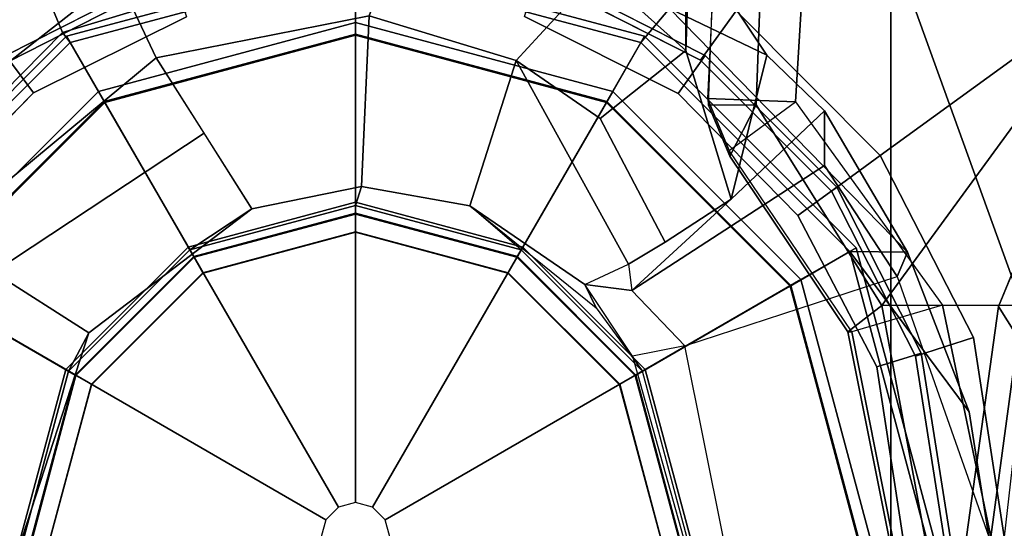
# Model space of a CAD drawing. Units: inches. Extents: x -2 to 130, y -6 to 120.
# Drawn here: x 21 to 23, y 69 to 70 of the extents above; entities that cross this region are included whole.
import ezdxf

# ---------------------------------------------------------------- set-up
doc = ezdxf.new("R2010")
doc.units = ezdxf.units.IN
doc.header["$MEASUREMENT"] = 0
for name, color, linetype in [('SEAT-BASE', 5, 'Continuous'), ('SEAT-FABRIC', 5, 'Continuous'), ('SEAT-SHAFT', 5, 'Continuous')]:
    doc.layers.add(name, color=color, linetype=linetype)

# ---------------------------------------------------------------- blocks, each defined once
blk = doc.blocks.new('1SETU_LYRIS_MULTI_5STAR_ARMS_0T')
at = {"layer": 'SEAT-BASE'}
for points in [[(1.1354, 0.3941, 15.5306), (1.2625, 1.8579, 15.5863), (0.8389, 1.9329, 15.7378), (0.787, 1.3592, 15.7082)], [(-2.0428, 1.566, 15.2803), (-2.0297, 0.5874, 15.2299), (-0.8486, 0.6067, 15.6539), (-0.4049, 0.9541, 15.7024)], [(-0.0311, 1.0009, 13.9997), (-0.499, 0.8588, 13.906), (-0.7258, 1.4022, 14.445), (-0.4956, 1.5235, 14.4554)], [(-0.8704, 0.482, 13.9269), (-1.0936, 0.6298, 14.3704), (-0.7258, 1.4022, 14.445), (-0.499, 0.8588, 13.906)], [(0.5995, 0.7468, 15.5781), (0.7496, 0.7407, 15.6932), (0.787, 1.3592, 15.7082), (0.6177, 1.1191, 15.5887)], [(0.7496, 0.7407, 15.6932), (0.9997, 0.3943, 15.6022), (1.1354, 0.3941, 15.5306), (0.787, 1.3592, 15.7082)], [(0.5695, 1.0177, 14.9834), (0.7008, 0.8201, 14.8843), (0.535, 0.8997, 14.5186), (0.4033, 1.1769, 14.7982)], [(0.5634, 1.1536, 15.3148), (0.4229, 1.1603, 15.5759), (0.4126, 0.9626, 15.5854), (0.5624, 0.8283, 15.3207)], [(0.5634, 1.1536, 15.3148), (0.5624, 0.8283, 15.3207), (0.5695, 1.0177, 14.9834), (0.5366, 1.1619, 15.0302)], [(0.6967, 1.1241, 15.306), (1.444, 1.1445, 14.8492), (0.8966, 0.3939, 15.2053), (0.6823, 0.7357, 15.2963)], [(1.6936, 1.0084, 14.5168), (1.4204, 0.3944, 14.8211), (0.8966, 0.3939, 15.2053), (1.444, 1.1445, 14.8492)], [(0.6967, 1.1241, 15.306), (0.6823, 0.7357, 15.2963), (0.6014, 0.7354, 15.4068), (0.6147, 1.1118, 15.4193)], [(0.6177, 1.1191, 15.5887), (0.5995, 0.7468, 15.5781), (0.6014, 0.7354, 15.4068), (0.6147, 1.1118, 15.4193)], [(-0.5904, 0.8095, 8.335), (-0.3096, 0.9529, 8.3372), (-0.3414, 1.0506, 8.4107), (-0.6519, 0.8935, 8.4081)], [(-0.5904, 0.8095, 8.335), (-0.3096, 0.9529, 8.3372), (-0.3414, 1.0506, 8.4107), (-0.6519, 0.8935, 8.4081)], [(0.5874, 0.8117, 8.335), (0.6483, 0.8961, 8.4081), (0.3415, 1.0509, 8.4101), (0.3096, 0.9529, 8.3367)], [(0.5874, 0.8117, 8.335), (0.6483, 0.8961, 8.4081), (0.3415, 1.0509, 8.4101), (0.3096, 0.9529, 8.3367)], [(-0.4049, 0.9541, 15.7024), (-0.3395, 0.8158, 15.5912), (0.0234, 0.8873, 15.6041), (0.0772, 1.0357, 15.7129)], [(0.4126, 0.9626, 15.5854), (0.0772, 1.0357, 15.7129), (0.0234, 0.8873, 15.6041), (0.2737, 0.811, 15.5006)], [(0.7008, 0.8201, 14.8843), (0.5695, 1.0177, 14.9834), (0.5624, 0.8283, 15.3207), (0.6399, 0.575, 15.177)], [(-0.499, 0.8588, 13.906), (-0.0311, 1.0009, 13.9997), (0, 0.9721, 13.6653), (-0.486, 0.8419, 13.6653)], [(-0.0311, 1.0009, 13.9997), (0.535, 0.8997, 14.5186), (0.486, 0.8419, 13.6653), (0, 0.9721, 13.6653)], [(0, 0.876, 4.0872), (-0.438, 0.7586, 4.0872), (-0.4921, 0.8524, 8.2854), (0, 0.9843, 8.2854)], [(0, 0.9843, 8.2854), (-0.4921, 0.8524, 8.2854), (-0.4281, 0.7415, 8.4429), (0, 0.8563, 8.4429)], [(0.438, 0.7586, 4.0872), (0, 0.876, 4.0872), (0, 0.9843, 8.2854), (0.4921, 0.8524, 8.2854)], [(0.4921, 0.8524, 8.2854), (0, 0.9843, 8.2854), (0, 0.8563, 8.4429), (0.4281, 0.7415, 8.4429)], [(-0.2877, 0.8856, 5.4161), (-0.5482, 0.756, 5.4163), (-0.5954, 0.8195, 5.3727), (-0.313, 0.9633, 5.3727)], [(-0.2877, 0.8856, 5.4161), (-0.5482, 0.756, 5.4163), (-0.5954, 0.8195, 5.3727), (-0.313, 0.9633, 5.3727)], [(0, 0.9721, 13.6653), (0, 0.8544, 13.5575), (-0.4272, 0.74, 13.5575), (-0.486, 0.8419, 13.6653)], [(0.486, 0.8419, 13.6653), (0.4272, 0.74, 13.5575), (0, 0.8544, 13.5575), (0, 0.9721, 13.6653)], [(0.5624, 0.8283, 15.3207), (0.4126, 0.9626, 15.5854), (0.2737, 0.811, 15.5006), (0.4167, 0.7125, 15.3977)], [(0.288, 0.8863, 5.4161), (0.313, 0.9633, 5.3727), (0.5954, 0.8195, 5.3727), (0.5496, 0.755, 5.4163)], [(0.288, 0.8863, 5.4161), (0.313, 0.9633, 5.3727), (0.5954, 0.8195, 5.3727), (0.5496, 0.755, 5.4163)], [(-0.4049, 0.9541, 15.7024), (-0.8486, 0.6067, 15.6539), (-0.698, 0.5187, 15.5454), (-0.3395, 0.8158, 15.5912)], [(0.535, 0.8997, 14.5186), (0.9403, 0.485, 14.6477), (0.8419, 0.486, 13.6653), (0.486, 0.8419, 13.6653)], [(0.535, 0.8997, 14.5186), (0.7008, 0.8201, 14.8843), (0.7985, 0.7253, 14.8843), (0.9403, 0.485, 14.6477)], [(0.5874, 0.8117, 8.335), (0.8106, 0.5889, 8.3372), (0.8937, 0.6493, 8.4107), (0.6483, 0.8961, 8.4081)], [(0.5874, 0.8117, 8.335), (0.8106, 0.5889, 8.3372), (0.8937, 0.6493, 8.4107), (0.6483, 0.8961, 8.4081)], [(0, 0.876, 0.6476), (-0.438, 0.7586, 0.6476), (-0.438, 0.7586, 4.0872), (0, 0.876, 4.0872)], [(0, 0.0584, 0.6476), (-0.0292, 0.0506, 0.6476), (-0.438, 0.7586, 0.6476), (0, 0.876, 0.6476)], [(0.0234, 0.8873, 15.6041), (-0.3395, 0.8158, 15.5912), (-0.1765, 0.5588, 15.2352), (0.0104, 0.5968, 15.3592)], [(0.438, 0.7586, 0.6476), (0, 0.876, 0.6476), (0, 0.876, 4.0872), (0.438, 0.7586, 4.0872)], [(0.0292, 0.0506, 0.6476), (0, 0.0584, 0.6476), (0, 0.876, 0.6476), (0.438, 0.7586, 0.6476)], [(0.0234, 0.8873, 15.6041), (0.0104, 0.5968, 15.3592), (0.1949, 0.5638, 15.356), (0.2737, 0.811, 15.5006)], [(-0.8704, 0.482, 13.9269), (-0.499, 0.8588, 13.906), (-0.486, 0.8419, 13.6653), (-0.8419, 0.486, 13.6653)], [(0, 0.8563, 8.4429), (-0.4281, 0.7415, 8.4429), (-0.2756, 0.4773, 8.4429), (0, 0.5512, 8.4429)], [(0.4281, 0.7415, 8.4429), (0, 0.8563, 8.4429), (0, 0.5512, 8.4429), (0.2756, 0.4773, 8.4429)], [(-0.438, 0.7586, 4.0872), (-0.7586, 0.438, 4.0872), (-0.8524, 0.4921, 8.2854), (-0.4921, 0.8524, 8.2854)], [(-0.4921, 0.8524, 8.2854), (-0.8524, 0.4921, 8.2854), (-0.7415, 0.4281, 8.4429), (-0.4281, 0.7415, 8.4429)], [(-0.486, 0.8419, 13.6653), (-0.4272, 0.74, 13.5575), (-0.74, 0.4272, 13.5575), (-0.8419, 0.486, 13.6653)], [(0, 0.8544, 13.5575), (0, 0.5698, 13.557), (-0.2849, 0.4934, 13.557), (-0.4272, 0.74, 13.5575)], [(0.4272, 0.74, 13.5575), (0.2849, 0.4934, 13.557), (0, 0.5698, 13.557), (0, 0.8544, 13.5575)], [(0.8419, 0.486, 13.6653), (0.74, 0.4272, 13.5575), (0.4272, 0.74, 13.5575), (0.486, 0.8419, 13.6653)], [(0.8524, 0.4921, 8.2854), (0.4921, 0.8524, 8.2854), (0.4281, 0.7415, 8.4429), (0.7415, 0.4281, 8.4429)], [(0.7586, 0.438, 4.0872), (0.438, 0.7586, 4.0872), (0.4921, 0.8524, 8.2854), (0.8524, 0.4921, 8.2854)], [(0.5624, 0.8283, 15.3207), (0.4167, 0.7125, 15.3977), (0.5271, 0.5018, 15.2355), (0.6399, 0.575, 15.177)], [(-0.7539, 0.5478, 5.4161), (-0.8195, 0.5954, 5.3727), (-0.5954, 0.8195, 5.3727), (-0.5482, 0.756, 5.4163)], [(-0.7539, 0.5478, 5.4161), (-0.8195, 0.5954, 5.3727), (-0.5954, 0.8195, 5.3727), (-0.5482, 0.756, 5.4163)], [(-0.3395, 0.8158, 15.5912), (-0.698, 0.5187, 15.5454), (-0.6167, 0.451, 15.2005), (-0.258, 0.6873, 15.4132)], [(0.2737, 0.811, 15.5006), (0.1949, 0.5638, 15.356), (0.3904, 0.43, 15.1753), (0.4649, 0.4644, 15.2403)], [(0.4167, 0.7125, 15.3977), (0.2737, 0.811, 15.5006), (0.4649, 0.4644, 15.2403), (0.5271, 0.5018, 15.2355)], [(0.7533, 0.5473, 5.4161), (0.5496, 0.755, 5.4163), (0.5954, 0.8195, 5.3727), (0.8195, 0.5954, 5.3727)], [(0.7533, 0.5473, 5.4161), (0.5496, 0.755, 5.4163), (0.5954, 0.8195, 5.3727), (0.8195, 0.5954, 5.3727)], [(0.7008, 0.8201, 14.8843), (0.6399, 0.575, 15.177), (0.7985, 0.7253, 14.8843), (0.7008, 0.8201, 14.8843)], [(-0.438, 0.7586, 0.6476), (-0.7586, 0.438, 0.6476), (-0.7586, 0.438, 4.0872), (-0.438, 0.7586, 4.0872)], [(-0.0292, 0.0506, 0.6476), (-0.0506, 0.0292, 0.6476), (-0.7586, 0.438, 0.6476), (-0.438, 0.7586, 0.6476)], [(0.0506, 0.0292, 0.6476), (0.0292, 0.0506, 0.6476), (0.438, 0.7586, 0.6476), (0.7586, 0.438, 0.6476)], [(0.7586, 0.438, 0.6476), (0.438, 0.7586, 0.6476), (0.438, 0.7586, 4.0872), (0.7586, 0.438, 4.0872)], [(-0.4281, 0.7415, 8.4429), (-0.7415, 0.4281, 8.4429), (-0.4773, 0.2756, 8.4429), (-0.2756, 0.4773, 8.4429)], [(-0.4272, 0.74, 13.5575), (-0.2849, 0.4934, 13.557), (-0.4934, 0.2849, 13.557), (-0.74, 0.4272, 13.5575)], [(0.7415, 0.4281, 8.4429), (0.4281, 0.7415, 8.4429), (0.2756, 0.4773, 8.4429), (0.4773, 0.2756, 8.4429)], [(0.74, 0.4272, 13.5575), (0.4934, 0.2849, 13.557), (0.2849, 0.4934, 13.557), (0.4272, 0.74, 13.5575)], [(0.6014, 0.7354, 15.4068), (0.6374, 0.6482, 15.4125), (0.6361, 0.6577, 15.5837), (0.5995, 0.7468, 15.5781)], [(0.7496, 0.7407, 15.6932), (0.5995, 0.7468, 15.5781), (0.6361, 0.6577, 15.5837)], [(0.8454, 0.3494, 15.4972), (0.6361, 0.6577, 15.5837), (0.7496, 0.7407, 15.6932), (0.9997, 0.3943, 15.6022)], [(0.7985, 0.7253, 14.8843), (0.6399, 0.575, 15.177), (0.4706, 0.4195, 15.1711), (0.7985, 0.6323, 14.905)], [(0.6014, 0.7354, 15.4068), (0.6823, 0.7357, 15.2963), (0.6374, 0.6482, 15.4125)], [(0.8966, 0.3939, 15.2053), (0.8387, 0.349, 15.316), (0.6374, 0.6482, 15.4125), (0.6823, 0.7357, 15.2963)], [(0.9403, 0.485, 14.6477), (0.7985, 0.7253, 14.8843), (0.7985, 0.6323, 14.905), (0.9225, 0.4434, 14.7138)], [(1.227, 0.7122, 5.3038), (1.283, 0.6897, 5.3569), (1.1411, 0.3189, 5.4065), (1.095, 0.3923, 5.3472)], [(1.227, 0.7122, 5.3038), (1.283, 0.6897, 5.3569), (1.1411, 0.3189, 5.4065), (1.095, 0.3923, 5.3472)], [(-0.4541, 0.3472, 15.0713), (-0.1765, 0.5588, 15.2352), (-0.258, 0.6873, 15.4132), (-0.6167, 0.451, 15.2005)], [(0.8387, 0.349, 15.316), (0.8454, 0.3494, 15.4972), (0.6361, 0.6577, 15.5837), (0.6374, 0.6482, 15.4125)], [(0.8937, 0.6493, 8.4107), (0.8106, 0.5889, 8.3372), (0.9535, 0.3078, 8.335), (1.0526, 0.3397, 8.4081)], [(0.8937, 0.6493, 8.4107), (0.8106, 0.5889, 8.3372), (0.9535, 0.3078, 8.335), (1.0526, 0.3397, 8.4081)], [(0.5608, 0.3254, 14.9387), (0.9225, 0.4434, 14.7138), (0.7985, 0.6323, 14.905), (0.4706, 0.4195, 15.1711)], [(-0.1765, 0.5588, 15.2352), (-0.2821, 0.4886, 14.8327), (0, 0.5642, 14.8327), (0.0104, 0.5968, 15.3592)], [(0.1949, 0.5638, 15.356), (0.0104, 0.5968, 15.3592), (0, 0.5642, 14.8327), (0.2821, 0.4886, 14.8327)], [(0.9633, 0.313, 5.3727), (0.8879, 0.2894, 5.4163), (0.7533, 0.5473, 5.4161), (0.8195, 0.5954, 5.3727)], [(0.9633, 0.313, 5.3727), (0.8879, 0.2894, 5.4163), (0.7533, 0.5473, 5.4161), (0.8195, 0.5954, 5.3727)], [(0.4649, 0.4644, 15.2403), (0.4706, 0.4195, 15.1711), (0.6399, 0.575, 15.177), (0.5271, 0.5018, 15.2355)], [(-0.1765, 0.5588, 15.2352), (-0.4541, 0.3472, 15.0713), (-0.4886, 0.2821, 14.8327), (-0.2821, 0.4886, 14.8327)], [(0, 0.5698, 13.557), (0, 0.5498, 13.5765), (-0.2749, 0.4761, 13.5765), (-0.2849, 0.4934, 13.557)], [(0, 0.5195, 14.7814), (0, 0.5642, 14.8327), (-0.2821, 0.4886, 14.8327), (-0.2598, 0.4499, 14.7814)], [(0.2849, 0.4934, 13.557), (0.2749, 0.4761, 13.5765), (0, 0.5498, 13.5765), (0, 0.5698, 13.557)], [(0.2598, 0.4499, 14.7814), (0.2821, 0.4886, 14.8327), (0, 0.5642, 14.8327), (0, 0.5195, 14.7814)], [(0.4886, 0.2821, 14.8327), (0.2821, 0.4886, 14.8327), (0.1949, 0.5638, 15.356), (0.4101, 0.3901, 15.0069)], [(0.1949, 0.5638, 15.356), (0.4101, 0.3901, 15.0069), (0.3904, 0.43, 15.1753)], [(0, 0.5508, 13.811), (-0.2754, 0.477, 13.811), (-0.2594, 0.4492, 15.1221), (0, 0.5187, 15.1221)], [(0, 0.5498, 13.5765), (0, 0.5195, 14.7814), (-0.2598, 0.4499, 14.7814), (-0.2749, 0.4761, 13.5765)], [(0.2754, 0.477, 13.811), (0, 0.5508, 13.811), (0, 0.5187, 15.1221), (0.2594, 0.4492, 15.1221)], [(0.2749, 0.4761, 13.5765), (0.2598, 0.4499, 14.7814), (0, 0.5195, 14.7814), (0, 0.5498, 13.5765)], [(-0.2849, 0.4934, 13.557), (-0.2749, 0.4761, 13.5765), (-0.4761, 0.2749, 13.5765), (-0.4934, 0.2849, 13.557)], [(-0.2598, 0.4499, 14.7814), (-0.2821, 0.4886, 14.8327), (-0.4886, 0.2821, 14.8327), (-0.4499, 0.2598, 14.7814)], [(0.4499, 0.2598, 14.7814), (0.4886, 0.2821, 14.8327), (0.2821, 0.4886, 14.8327), (0.2598, 0.4499, 14.7814)], [(0.4934, 0.2849, 13.557), (0.4761, 0.2749, 13.5765), (0.2749, 0.4761, 13.5765), (0.2849, 0.4934, 13.557)], [(0.9843, 0, 8.2854), (0.8524, 0.4921, 8.2854), (0.7415, 0.4281, 8.4429), (0.8563, 0, 8.4429)], [(0.876, 0, 4.0872), (0.7586, 0.438, 4.0872), (0.8524, 0.4921, 8.2854), (0.9843, 0, 8.2854)], [(-0.2754, 0.477, 13.811), (-0.477, 0.2754, 13.811), (-0.4492, 0.2594, 15.1221), (-0.2594, 0.4492, 15.1221)], [(-0.2749, 0.4761, 13.5765), (-0.2598, 0.4499, 14.7814), (-0.4499, 0.2598, 14.7814), (-0.4761, 0.2749, 13.5765)], [(0.477, 0.2754, 13.811), (0.2754, 0.477, 13.811), (0.2594, 0.4492, 15.1221), (0.4492, 0.2594, 15.1221)], [(0.4761, 0.2749, 13.5765), (0.4499, 0.2598, 14.7814), (0.2598, 0.4499, 14.7814), (0.2749, 0.4761, 13.5765)], [(0.9721, 0, 13.6653), (0.8544, 0, 13.5575), (0.74, 0.4272, 13.5575), (0.8419, 0.486, 13.6653)], [(0.9403, 0.485, 14.6477), (1.045, 0.2128, 14.7435), (0.8419, 0.486, 13.6653), (0.9403, 0.485, 14.6477)], [(1.045, 0.2128, 14.7435), (1.0787, 0, 14.8843), (0.9721, 0, 13.6653), (0.8419, 0.486, 13.6653)], [(0.9403, 0.485, 14.6477), (0.9225, 0.4434, 14.7138), (1.0787, 0, 14.8843), (1.045, 0.2128, 14.7435)], [(0.4649, 0.4644, 15.2403), (0.4706, 0.4195, 15.1711), (0.3904, 0.43, 15.1753)], [(-0.0506, 0.0292, 0.6476), (-0.0584, 0, 0.6476), (-0.876, 0, 0.6476), (-0.7586, 0.438, 0.6476)], [(-0.4541, 0.3472, 15.0713), (-0.6167, 0.451, 15.2005), (-0.7481, 0, 15.1486), (-0.5673, 0, 15.0211)], [(0.0584, 0, 0.6476), (0.0506, 0.0292, 0.6476), (0.7586, 0.438, 0.6476), (0.876, 0, 0.6476)], [(1.0787, 0, 14.8843), (0.6262, 0, 14.9967), (0.5608, 0.3254, 14.9387), (0.9225, 0.4434, 14.7138)], [(0.876, 0, 0.6476), (0.7586, 0.438, 0.6476), (0.7586, 0.438, 4.0872), (0.876, 0, 4.0872)], [(-0.7415, 0.4281, 8.4429), (-0.8563, 0, 8.4429), (-0.5512, 0, 8.4429), (-0.4773, 0.2756, 8.4429)], [(-0.74, 0.4272, 13.5575), (-0.4934, 0.2849, 13.557), (-0.5698, 0, 13.557), (-0.8544, 0, 13.5575)], [(0.4101, 0.3901, 15.0069), (0.4886, 0.2821, 14.8327), (0.4716, 0.3076, 14.9173), (0.3904, 0.43, 15.1753)], [(0.3904, 0.43, 15.1753), (0.4706, 0.4195, 15.1711), (0.5608, 0.3254, 14.9387), (0.4716, 0.3076, 14.9173)], [(0.8563, 0, 8.4429), (0.7415, 0.4281, 8.4429), (0.4773, 0.2756, 8.4429), (0.5512, 0, 8.4429)], [(0.8544, 0, 13.5575), (0.5698, 0, 13.557), (0.4934, 0.2849, 13.557), (0.74, 0.4272, 13.5575)], [(0.8966, 0.3939, 15.2053), (0.9695, 0, 15.1682), (0.9081, 0, 15.2759), (0.8387, 0.349, 15.316)], [(1.0819, 0, 15.5663), (0.9997, 0.3943, 15.6022), (0.8454, 0.3494, 15.4972), (0.9147, 0, 15.4631)], [(0.9695, 0, 15.1682), (0.8966, 0.3939, 15.2053), (1.4204, 0.3944, 14.8211), (1.4204, -0.3944, 14.8211)], [(1.1354, 0.3941, 15.5306), (0.9997, 0.3943, 15.6022), (1.0819, 0, 15.5663), (1.1354, 0.3941, 15.5306)], [(1.0407, 0, 5.368), (1.095, 0.3923, 5.3472), (1.1411, 0.3189, 5.4065), (1.105, 0, 5.4213)], [(1.0407, 0, 5.368), (1.095, 0.3923, 5.3472), (1.1411, 0.3189, 5.4065), (1.105, 0, 5.4213)], [(1.6204, -0.3942, 15.2127), (1.6204, 0.3942, 15.2127), (1.1354, 0.3941, 15.5306), (1.0819, 0, 15.5663)], [(-0.5673, 0, 15.0211), (-0.5642, 0, 14.8327), (-0.4886, 0.2821, 14.8327), (-0.4541, 0.3472, 15.0713)], [(0.8387, 0.349, 15.316), (0.9081, 0, 15.2759), (0.9147, 0, 15.4631), (0.8454, 0.3494, 15.4972)], [(1.105, 0, 8.4101), (1.0526, 0.3397, 8.4081), (0.9535, 0.3078, 8.335), (1.002, 0, 8.3367)], [(1.105, 0, 8.4101), (1.0526, 0.3397, 8.4081), (0.9535, 0.3078, 8.335), (1.002, 0, 8.3367)], [(0.558, 0, 14.9154), (0.6262, 0, 14.9967), (0.5608, 0.3254, 14.9387), (0.4716, 0.3076, 14.9173)], [(0.4716, 0.3076, 14.9173), (0.558, 0, 14.9154), (0.5642, 0, 14.8327), (0.4886, 0.2821, 14.8327)], [(0.9633, 0.313, 5.3727), (1.0129, 0, 5.3727), (0.9319, 0, 5.4161), (0.8879, 0.2894, 5.4163)], [(0.9633, 0.313, 5.3727), (1.0129, 0, 5.3727), (0.9319, 0, 5.4161), (0.8879, 0.2894, 5.4163)], [(-0.4934, 0.2849, 13.557), (-0.4761, 0.2749, 13.5765), (-0.5498, 0, 13.5765), (-0.5698, 0, 13.557)], [(-0.4499, 0.2598, 14.7814), (-0.4886, 0.2821, 14.8327), (-0.5642, 0, 14.8327), (-0.5195, 0, 14.7814)], [(-0.477, 0.2754, 13.811), (-0.5508, 0, 13.811), (-0.5187, 0, 15.1221), (-0.4492, 0.2594, 15.1221)], [(-0.4761, 0.2749, 13.5765), (-0.4499, 0.2598, 14.7814), (-0.5195, 0, 14.7814), (-0.5498, 0, 13.5765)], [(0.5508, 0, 13.811), (0.477, 0.2754, 13.811), (0.4492, 0.2594, 15.1221), (0.5187, 0, 15.1221)], [(0.5195, 0, 14.7814), (0.5642, 0, 14.8327), (0.4886, 0.2821, 14.8327), (0.4499, 0.2598, 14.7814)], [(0.5498, 0, 13.5765), (0.5195, 0, 14.7814), (0.4499, 0.2598, 14.7814), (0.4761, 0.2749, 13.5765)], [(0.5698, 0, 13.557), (0.5498, 0, 13.5765), (0.4761, 0.2749, 13.5765), (0.4934, 0.2849, 13.557)]]:
    blk.add_3dface(points, dxfattribs=at)
for points, invisible_edges in [([(1.3725, 0.9972, 8.2213), (0.9587, 1.5667, 8.1735), (0.725, 1.4895, 8.2316), (0.8937, 0.6493, 8.4107)], 4), ([(1.3725, 0.9972, 8.2213), (0.9587, 1.5667, 8.1735), (0.725, 1.4895, 8.2316), (0.8937, 0.6493, 8.4107)], 4), ([(0.8937, 0.6493, 8.4107), (0.725, 1.4895, 8.2316), (0.6483, 0.8961, 8.4081)], 3), ([(0.8937, 0.6493, 8.4107), (0.725, 1.4895, 8.2316), (0.6483, 0.8961, 8.4081)], 3), ([(-0.313, 0.9633, 5.3727), (-0.5954, 0.8195, 5.3727), (-0.6553, 0.961, 5.3472), (-0.5741, 1.2974, 5.3038)], 10), ([(-0.313, 0.9633, 5.3727), (-0.5954, 0.8195, 5.3727), (-0.6553, 0.961, 5.3472), (-0.5741, 1.2974, 5.3038)], 10), ([(0.8195, 0.5954, 5.3727), (1.2269, 0.7119, 5.3039), (1.6526, 1.2007, 5.1979), (1.0565, 0.9469, 5.3038)], 9), ([(0.8195, 0.5954, 5.3727), (1.2269, 0.7119, 5.3039), (1.6526, 1.2007, 5.1979), (1.0565, 0.9469, 5.3038)], 9), ([(0.313, 0.9633, 5.3727), (0.3216, 0.9897, 5.368), (0.7115, 0.9202, 5.3472), (0.5954, 0.8195, 5.3727)], 5), ([(0.313, 0.9633, 5.3727), (0.3216, 0.9897, 5.368), (0.7115, 0.9202, 5.3472), (0.5954, 0.8195, 5.3727)], 5), ([(1.6406, 0.2292, 8.2316), (1.7863, 0.4276, 8.1735), (1.3725, 0.9972, 8.2213), (0.8937, 0.6493, 8.4107)], 10), ([(1.6406, 0.2292, 8.2316), (1.7863, 0.4276, 8.1735), (1.3725, 0.9972, 8.2213), (0.8937, 0.6493, 8.4107)], 10), ([(-0.3096, 0.9529, 8.3372), (-0.5904, 0.8095, 8.335), (-0.5482, 0.756, 5.4163), (-0.2877, 0.8856, 5.4161)], 10), ([(-0.3096, 0.9529, 8.3372), (-0.5904, 0.8095, 8.335), (-0.5482, 0.756, 5.4163), (-0.2877, 0.8856, 5.4161)], 10), ([(0.3096, 0.9529, 8.3367), (0.288, 0.8863, 5.4161), (0.5496, 0.755, 5.4163), (0.5874, 0.8117, 8.335)], 5), ([(0.3096, 0.9529, 8.3367), (0.288, 0.8863, 5.4161), (0.5496, 0.755, 5.4163), (0.5874, 0.8117, 8.335)], 5), ([(0.8195, 0.5954, 5.3727), (0.5954, 0.8195, 5.3727), (0.7115, 0.9202, 5.3472), (1.0565, 0.9469, 5.3038)], 10), ([(0.8195, 0.5954, 5.3727), (0.5954, 0.8195, 5.3727), (0.7115, 0.9202, 5.3472), (1.0565, 0.9469, 5.3038)], 10), ([(-0.8106, 0.5889, 8.3367), (-0.7539, 0.5478, 5.4161), (-0.5482, 0.756, 5.4163), (-0.5904, 0.8095, 8.335)], 5), ([(-0.8106, 0.5889, 8.3367), (-0.7539, 0.5478, 5.4161), (-0.5482, 0.756, 5.4163), (-0.5904, 0.8095, 8.335)], 5), ([(0.8106, 0.5889, 8.3372), (0.5874, 0.8117, 8.335), (0.5496, 0.755, 5.4163), (0.7533, 0.5473, 5.4161)], 10), ([(0.8106, 0.5889, 8.3372), (0.5874, 0.8117, 8.335), (0.5496, 0.755, 5.4163), (0.7533, 0.5473, 5.4161)], 10), ([(1.095, 0.3923, 5.3472), (0.9633, 0.313, 5.3727), (0.8195, 0.5954, 5.3727), (1.227, 0.7122, 5.3038)], 5), ([(1.095, 0.3923, 5.3472), (0.9633, 0.313, 5.3727), (0.8195, 0.5954, 5.3727), (1.227, 0.7122, 5.3038)], 5), ([(1.0526, 0.3397, 8.4081), (1.6406, 0.2292, 8.2316), (0.8937, 0.6493, 8.4107), (1.0526, 0.3397, 8.4081)], 3), ([(1.0526, 0.3397, 8.4081), (1.6406, 0.2292, 8.2316), (0.8937, 0.6493, 8.4107), (1.0526, 0.3397, 8.4081)], 3), ([(0.8879, 0.2894, 5.4163), (0.9535, 0.3078, 8.335), (0.8106, 0.5889, 8.3372), (0.7533, 0.5473, 5.4161)], 5), ([(0.8879, 0.2894, 5.4163), (0.9535, 0.3078, 8.335), (0.8106, 0.5889, 8.3372), (0.7533, 0.5473, 5.4161)], 5), ([(1.095, 0.3923, 5.3472), (1.0407, 0, 5.368), (1.0129, 0, 5.3727), (0.9633, 0.313, 5.3727)], 10), ([(1.095, 0.3923, 5.3472), (1.0407, 0, 5.368), (1.0129, 0, 5.3727), (0.9633, 0.313, 5.3727)], 10), ([(1.0526, 0.3397, 8.4081), (1.105, 0, 8.4101), (1.5888, 0, 8.2531), (1.6406, 0.2292, 8.2316)], 10), ([(1.0526, 0.3397, 8.4081), (1.105, 0, 8.4101), (1.5888, 0, 8.2531), (1.6406, 0.2292, 8.2316)], 10), ([(0.8879, 0.2894, 5.4163), (0.9319, 0, 5.4161), (1.002, 0, 8.3367), (0.9535, 0.3078, 8.335)], 10), ([(0.8879, 0.2894, 5.4163), (0.9319, 0, 5.4161), (1.002, 0, 8.3367), (0.9535, 0.3078, 8.335)], 10)]:
    blk.add_3dface(points, dxfattribs=dict(at, invisible_edges=invisible_edges))
at = {"layer": 'SEAT-FABRIC'}
for points in [[(1.4024, -9.5866, 19.066), (-1.9197, -9.5866, 18.3776), (-1.9197, 9.5866, 18.3776), (1.4024, 9.5866, 19.066)], [(0.9117, 9.5866, 18.9944), (-1.5888, 9.5866, 18.4734), (-1.5888, -9.5866, 18.4734), (0.9117, -9.5866, 18.9944)], [(2.432, 9.5866, 19.2588), (0.9117, 9.5866, 18.9944), (0.9117, -9.5866, 18.9944), (2.432, -9.5866, 19.2588)]]:
    blk.add_3dface(points, dxfattribs=at)
at = {"layer": 'SEAT-SHAFT'}
for points in [[(0, 0.5512, 8.4429), (-0.2756, 0.4773, 8.4429), (-0.2754, 0.477, 13.811), (0, 0.5508, 13.811)], [(0.2756, 0.4773, 8.4429), (0, 0.5512, 8.4429), (0, 0.5508, 13.811), (0.2754, 0.477, 13.811)], [(-0.2756, 0.4773, 8.4429), (-0.4773, 0.2756, 8.4429), (-0.477, 0.2754, 13.811), (-0.2754, 0.477, 13.811)], [(0.4773, 0.2756, 8.4429), (0.2756, 0.4773, 8.4429), (0.2754, 0.477, 13.811), (0.477, 0.2754, 13.811)], [(-0.4773, 0.2756, 8.4429), (-0.5512, 0, 8.4429), (-0.5508, 0, 13.811), (-0.477, 0.2754, 13.811)], [(0.5512, 0, 8.4429), (0.4773, 0.2756, 8.4429), (0.477, 0.2754, 13.811), (0.5508, 0, 13.811)]]:
    blk.add_3dface(points, dxfattribs=at)

msp = doc.modelspace()

# ---------------------------------------------------------------- block references
msp.add_blockref('1SETU_LYRIS_MULTI_5STAR_ARMS_0T', (21.5989, 68.9144))

doc.saveas('drawing.dxf')
